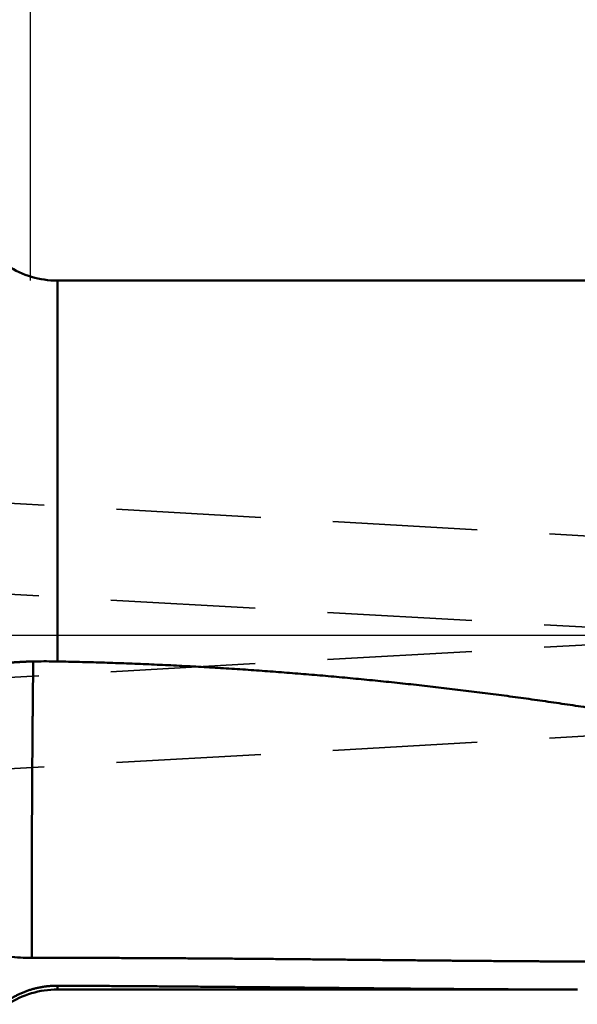
# Model space of a CAD drawing. Units: millimetres. Extents: x -105 to 161, y -68 to 89.
# Drawn here: x 27 to 52, y -16 to 27 of the extents above; entities that cross this region are included whole.
import ezdxf

# ---------------------------------------------------------------- set-up
doc = ezdxf.new("R2010")
doc.units = ezdxf.units.MM
doc.linetypes.add('CENTER2', pattern=[28.575, 19.05, -3.175, 3.175, -3.175])
doc.linetypes.add('DASHED2', pattern=[9.525, 6.35, -3.175])
for name, color, linetype, lineweight in [('1', 4, 'Continuous', 50), ('2', 7, 'Continuous', 25), ('3', 1, 'DASHED2', 35), ('4', 2, 'CENTER2', 25), ('nocut', 7, 'Continuous', 25), ('sk2', 7, 'Continuous', 25)]:
    doc.layers.add(name, color=color, linetype=linetype, lineweight=lineweight)
doc.styles.add('simplex', font='txt.shx', dxfattribs={"height": 3.5})
doc.dimstyles.new('コピー - ISO-25', dxfattribs={"dimscale": 0, "dimtxt": 3.5, "dimasz": 3.5, "dimexe": 1.5, "dimexo": 0, "dimgap": 2.3, "dimtad": 1, "dimdec": 8, "dimdsep": 46, "dimtxsty": 'simplex', "dimcen": 0.09, "dimclrd": 256, "dimclre": 256, "dimclrt": 256, "dimadec": 0, "dimazin": 0, "dimtfac": 1, "dimtofl": 0, "dimtmove": 0, "dimatfit": 3, "dimfxl": 1, "dimtolj": 1, "dimlwd": -1, "dimlwe": -1, "dimarcsym": 0})

# ---------------------------------------------------------------- blocks, each defined once
blk = doc.blocks.new('*D134')
at = {"layer": '2'}
for p, q in [((0, 24.9), (0, 61.5)), ((130, -6.618), (130, 61.5)), ((3.5, 60), (126.5, 60))]:
    blk.add_line(p, q, dxfattribs=at)
for points in [[(3.5, 60.583), (3.5, 59.417), (0, 60)], [(126.5, 59.417), (126.5, 60.583), (130, 60)]]:
    blk.add_solid(points, dxfattribs=at)
at = {"layer": 'Defpoints', "color": 0}
for p in [(130, 60), (0, 24.9), (130, -6.618)]:
    blk.add_point(p, dxfattribs=at)
at = {"layer": '2', "insert": (65, 64.05), "char_height": 3.5, "attachment_point": 5, "line_spacing_factor": 1.071429, "style": 'simplex'}
blk.add_mtext('\\A1;130 [5.118"]', dxfattribs=at)
blk = doc.blocks.new('*D145')
at = {"layer": '2'}
for p, q in [((27.75, 15.575), (27.75, 51.5)), ((130, -6.618), (130, 51.5)), ((31.25, 50), (126.5, 50))]:
    blk.add_line(p, q, dxfattribs=at)
for points in [[(31.25, 50.583), (31.25, 49.417), (27.75, 50)], [(126.5, 49.417), (126.5, 50.583), (130, 50)]]:
    blk.add_solid(points, dxfattribs=at)
at = {"layer": 'Defpoints', "color": 0}
for p in [(130, 50), (27.75, 15.575), (130, -6.618)]:
    blk.add_point(p, dxfattribs=at)
at = {"layer": '2', "insert": (78.875, 54.05), "char_height": 3.5, "attachment_point": 5, "line_spacing_factor": 1.071429, "style": 'simplex'}
blk.add_mtext('\\A1;102.25 [4.026"]', dxfattribs=at)
blk = doc.blocks.new('*D178')
at = {"layer": 'Defpoints', "color": 0}
for p in [(130, 70), (-69.85, 18.022), (130, -6.618)]:
    blk.add_point(p, dxfattribs=at)
at = {"layer": 'sk2'}
for p, q in [((-69.85, 18.022), (-69.85, 71.5)), ((130, -6.618), (130, 71.5)), ((-66.35, 70), (126.5, 70))]:
    blk.add_line(p, q, dxfattribs=at)
for points in [[(-66.35, 70.583), (-66.35, 69.417), (-69.85, 70)], [(126.5, 69.417), (126.5, 70.583), (130, 70)]]:
    blk.add_solid(points, dxfattribs=at)
at = {"layer": 'sk2', "insert": (30.075, 74.05), "char_height": 3.5, "attachment_point": 5, "line_spacing_factor": 1.071429, "style": 'simplex'}
blk.add_mtext('\\A1;199.85 [7.868"]', dxfattribs=at)

msp = doc.modelspace()

# ---------------------------------------------------------------- linework, layer by layer
at = {"layer": '1'}
for p, q in [((28.940075, 15.575), (28.940075, -1.160033)), ((28.940075, 15.575), (62.219849, 15.575)), ((28.940075, -15.575), (28.940075, -15.408681)), ((28.940075, -15.575), (51.766702, -15.575))]:
    msp.add_line(p, q, dxfattribs=at)
for centre, radius, start, end in [((28.940075, 19.575), 4, 236.862537, 270), ((27.976364, -7.139832), 5.981679, 90.006585, 92.168754), ((28.405469, -28.050073), 26.895353, 88.861041, 90.915635), ((27.693967, -7.543862), 6.640429, 262.36837, 271.059982), ((28.940075, -19.575), 4, 90, 123.137463)]:
    msp.add_arc(centre, radius, start, end, dxfattribs=at)
for points, knots in [([(26.75347686, -1.21949813), (26.77006151, -1.21818242), (26.80323416, -1.21559099), (26.8530029, -1.21182903), (26.90278091, -1.20818753), (26.95256766, -1.20466398), (27.00236265, -1.20125577), (27.05216544, -1.1979603), (27.10197555, -1.19477497), (27.15179249, -1.19169717), (27.20161581, -1.18872432), (27.25144504, -1.18585375), (27.3012798, -1.18308319), (27.35111982, -1.18041139), (27.40096484, -1.1778369), (27.45081462, -1.17535834), (27.5006689, -1.1729743), (27.55052744, -1.1706834), (27.60039, -1.16848419), (27.65025632, -1.16637548), (27.70012616, -1.16435507), (27.73337505, -1.16306804), (27.75, -1.16243842)], [0, 0, 0, 0, 0.04991028352, 0.09982102256, 0.14973200648, 0.19964323532, 0.24955470239, 0.29946637714, 0.34937820983, 0.39929013284, 0.44920206125, 0.49911389409, 0.54902557157, 0.59893711423, 0.64884854208, 0.69875986674, 0.74867109164, 0.7985822123, 0.84849321669, 0.89840408603, 0.94831479919, 0.9982253985, 0.9982253985, 0.9982253985, 0.9982253985]), ([(27.87821414, -1.15891421), (27.87798825, -1.17232127), (27.87753029, -1.19913531), (27.8768085, -1.23935577), (27.87608281, -1.27957616), (27.87537006, -1.31979673), (27.87469026, -1.3600178), (27.87406483, -1.40023971), (27.87350589, -1.44046259), (27.87299764, -1.48068619), (27.8725214, -1.52091026), (27.87207171, -1.56113471), (27.8716291, -1.60135927), (27.87118096, -1.64158377), (27.87071322, -1.68180801), (27.87022655, -1.72203199), (27.86972108, -1.7622557), (27.86919713, -1.80247915), (27.86865488, -1.84270235), (27.86809485, -1.8829253), (27.86751631, -1.92314799), (27.8669239, -1.96337049), (27.86633191, -2.003593), (27.86575271, -2.04381571), (27.86519975, -2.08403881), (27.86467847, -2.12426232), (27.86419303, -2.16448628), (27.8637492, -2.2047107), (27.86334717, -2.24493555), (27.86297203, -2.28516068), (27.86261148, -2.32538595), (27.86225145, -2.36561123), (27.86188387, -2.40583643), (27.86150449, -2.44606151), (27.86110839, -2.48628641), (27.86069002, -2.52651109), (27.86025104, -2.56673554), (27.85979486, -2.60695981), (27.85932443, -2.64718393), (27.85884283, -2.68740792), (27.85835311, -2.72763184), (27.85785831, -2.76785569), (27.85736155, -2.80807953), (27.85686561, -2.84830337), (27.85637904, -2.88852731), (27.85591088, -2.92875146), (27.85546971, -2.96897589), (27.85506553, -3.00920072), (27.85469388, -3.04942588), (27.85434798, -3.08965128), (27.85402165, -3.12987684), (27.85370853, -3.17010251), (27.85340259, -3.21032822), (27.8530979, -3.25055393), (27.85278864, -3.29077961), (27.85246846, -3.3310052), (27.85213344, -3.37123068), (27.8517827, -3.41145602), (27.85141481, -3.45168121), (27.85102831, -3.49190623), (27.85062241, -3.53213105), (27.85020211, -3.57235572), (27.84977192, -3.61258029), (27.84933648, -3.65280481), (27.84890041, -3.69302932), (27.84846831, -3.73325387), (27.84804484, -3.77347851), (27.84763452, -3.81370328), (27.84724226, -3.85392824), (27.84687151, -3.8941534), (27.84652104, -3.93437875), (27.8461903, -3.97460427), (27.84587846, -4.01482994), (27.84558524, -4.05505574), (27.84530689, -4.09528165), (27.84503837, -4.13550762), (27.84477498, -4.17573363), (27.84451189, -4.21595964), (27.8442445, -4.25618562), (27.84397064, -4.29641156), (27.84368794, -4.33663744), (27.84339416, -4.37686323), (27.84308666, -4.41708892), (27.84276459, -4.45731451), (27.84242935, -4.49753998), (27.8420819, -4.53776535), (27.84172341, -4.57799062), (27.84135464, -4.6182158), (27.84097864, -4.65844091), (27.84059928, -4.69866598), (27.84022025, -4.73889106), (27.83984525, -4.77911619), (27.83947801, -4.8193414), (27.83912199, -4.8595667), (27.83878064, -4.89979213), (27.83845736, -4.9400177), (27.83815574, -4.98024342), (27.8378787, -5.02046931), (27.8376219, -5.06069534), (27.83738146, -5.10092148), (27.83715337, -5.14114771), (27.83693366, -5.18137399), (27.83671835, -5.2216003), (27.83650346, -5.26182662), (27.83628499, -5.30205292), (27.83605905, -5.34227917), (27.83582135, -5.38250534), (27.83556916, -5.42273142), (27.83530406, -5.46295742), (27.83502697, -5.50318333), (27.83473897, -5.54340917), (27.8344411, -5.58363494), (27.83413443, -5.62386065), (27.83382003, -5.6640863), (27.83349883, -5.7043119), (27.83317235, -5.74453742), (27.83283991, -5.78476292), (27.83250926, -5.82498845), (27.83217752, -5.86521399), (27.83185552, -5.90543958), (27.83154707, -5.94566527), (27.83125838, -5.98589109), (27.8309929, -6.02611708), (27.83074753, -6.06634321), (27.83052013, -6.10656945), (27.83030829, -6.14679577), (27.83010974, -6.18702216), (27.8299219, -6.2272486), (27.82974092, -6.26747506), (27.82956308, -6.30770153), (27.82938465, -6.347928), (27.82920185, -6.38815445), (27.82901115, -6.42838087), (27.82881209, -6.46860725), (27.82860362, -6.50883358), (27.82838603, -6.54905986), (27.82823186, -6.57587733), (27.82815375, -6.58928606)], [0, 0, 0, 0, 0.0402268966, 0.080453844, 0.1206807937, 0.1609076894, 0.2011344945, 0.2413612214, 0.2815879491, 0.3218147403, 0.3620416406, 0.4022686155, 0.4424956281, 0.4827226306, 0.5229495884, 0.5631765045, 0.6034033888, 0.6436302506, 0.6838570993, 0.7240839434, 0.7643107914, 0.80453765, 0.8447645187, 0.8849913973, 0.9252182914, 0.9654451857, 1.0056720633, 1.0458989199, 1.0861257738, 1.1263526468, 1.1665795372, 1.2068064297, 1.2470333121, 1.2872601797, 1.3274870321, 1.3677138753, 1.4079407198, 1.4481675738, 1.488394441, 1.5286213221, 1.5688482154, 1.6090751171, 1.6493020223, 1.6895289245, 1.7297558117, 1.7699826763, 1.8102095226, 1.8504363711, 1.890663239, 1.9308901269, 1.9711170231, 2.0113439086, 2.0515707799, 2.0917976429, 2.1320245035, 2.1722513691, 2.2124782423, 2.2527051177, 2.2929319911, 2.3331588597, 2.3733857251, 2.4136125929, 2.4538394652, 2.4940663407, 2.5342932161, 2.5745200882, 2.6147469549, 2.6549738173, 2.6952006808, 2.7354275517, 2.7756544284, 2.8158813073, 2.856108184, 2.8963350537, 2.93656192, 2.9767887875, 3.0170156575, 3.0572425293, 3.0974694016, 3.1376962725, 3.1779231411, 3.2181500077, 3.2583768747, 3.2986037444, 3.3388306162, 3.3790574883, 3.4192843583, 3.4595112232, 3.4997380851, 3.5399649481, 3.5801918153, 3.62041869, 3.660645574, 3.7008724589, 3.7410993355, 3.7813261986, 3.8215530476, 3.8617798892, 3.9020067353, 3.9422335929, 3.982460464, 4.0226873469, 4.0629142379, 4.1031411316, 4.1433680228, 4.1835949074, 4.2238217835, 4.264048653, 4.3042755197, 4.3445023866, 4.3847292559, 4.4249561286, 4.465183005, 4.5054098844, 4.5456367647, 4.5858636393, 4.6260904265, 4.6663173919, 4.7065442955, 4.7467711695, 4.7869980307, 4.827224888, 4.8674517514, 4.9076786241, 4.9479055048, 4.9881323892, 5.0283592701, 5.0685861426, 5.1088130101, 5.1490398752, 5.1892667397, 5.2294936056, 5.2697204747, 5.3099473455, 5.3501742163, 5.3904010861, 5.4306279557, 5.4306279557, 5.4306279557, 5.4306279557]), ([(28.94007523, -1.16003329), (29.26409923, -1.166406), (29.91213029, -1.18099368), (30.8840591, -1.20840005), (31.8558611, -1.24131718), (32.82749564, -1.27973247), (33.79892267, -1.32363275), (34.770102, -1.373005), (35.74099349, -1.42783615), (36.71155697, -1.48811316), (37.68175229, -1.55382299), (38.65153929, -1.62495249), (39.62087957, -1.70148914), (40.58974142, -1.7834191), (41.55810184, -1.87071392), (42.52594347, -1.96334678), (43.49324975, -2.06129072), (44.46000399, -2.16451843), (45.42618705, -2.27300394), (46.39177741, -2.38671043), (47.35675078, -2.50559642), (48.32108153, -2.62962142), (49.28474407, -2.7587443), (50.2477134, -2.89292559), (51.20996759, -3.03212018), (52.17148984, -3.1762648), (53.13226474, -3.32529902), (54.09227709, -3.47916188), (55.05151195, -3.63779197), (56.00995499, -3.80113053), (56.96759727, -3.96909584), (57.92443208, -4.14160199), (58.88045288, -4.31856452), (59.83565337, -4.4998978), (60.7900276, -4.68551974), (61.74357454, -4.87533454), (62.69629994, -5.06922457), (63.64821019, -5.26707665), (64.59931194, -5.46877653), (65.54961225, -5.67421015), (66.49912008, -5.88326458), (67.44785488, -6.09579128), (68.39583864, -6.3116413), (69.34309369, -6.53066639), (70.28964278, -6.75271683), (71.23550881, -6.9776487), (72.18072377, -7.20529095), (73.12532742, -7.43545205), (74.06935956, -7.66794568), (75.01286049, -7.90258362), (75.95587042, -8.13918039), (76.89843361, -8.37754238), (77.84060794, -8.61743104), (78.78245174, -8.85861297), (79.72402377, -9.10085395), (80.66538314, -9.34391857), (81.60658812, -9.58757723), (82.54771093, -9.83154976), (83.48882734, -10.07554555), (84.43001252, -10.31927735), (85.37134232, -10.56245501), (86.31288958, -10.80479639), (87.25473513, -11.04598118), (88.19696791, -11.28564993), (89.13967375, -11.52345143), (90.08293928, -11.75903105), (91.02684806, -11.99203884), (91.9714829, -12.22210554), (92.91693657, -12.44879579), (93.86329552, -12.67168181), (94.81064641, -12.89033323), (95.75907292, -13.10432039), (96.70864792, -13.31320826), (97.65944723, -13.51648364), (98.61153464, -13.71363298), (99.56497206, -13.90414186), (100.51981897, -14.08749461), (101.47611985, -14.26317628), (102.43391402, -14.43059834), (103.39322518, -14.58916489), (104.35407316, -14.73828042), (105.3164715, -14.87734808), (106.28039546, -15.0057665), (107.24577492, -15.12290756), (108.21250049, -15.22811133), (109.18044286, -15.32080242), (109.82651134, -15.37366059), (110.14969089, -15.39790275)], [0, 0, 0, 0, 0.9722599823, 1.9445732897, 2.9169304879, 3.8893221805, 4.8617387715, 5.8341704705, 6.8066072979, 7.7790390903, 8.7514555052, 9.7238460266, 10.6961999781, 11.6685118564, 12.6407904403, 13.6130465596, 14.5852906267, 15.5575326397, 16.5297815967, 17.5020398209, 18.4743053215, 19.4465754544, 20.4188469797, 21.3911160906, 22.3633807909, 23.3356428709, 24.3079037386, 25.2801639175, 26.2524230591, 27.2246803832, 28.1969370679, 29.1691943458, 30.1414522802, 31.1137097835, 32.0859647148, 33.0582167639, 34.0304681529, 35.0027199199, 35.9749716924, 36.9472217269, 37.9194681754, 38.8917130497, 39.8639581759, 40.8362038044, 41.8084486798, 42.7806903554, 43.7529291979, 44.7251675909, 45.6974064987, 46.6696454658, 47.6418827361, 48.6141171065, 49.5863503761, 50.5585837966, 51.5308176251, 52.5030513041, 53.4752838692, 54.4475155014, 55.419746794, 56.3919783208, 57.3642109066, 58.3364457863, 59.3086823153, 60.2809184048, 61.2531535969, 62.2253895951, 63.1976306341, 64.1698784471, 65.142127415, 66.1143752425, 67.0866249207, 68.0588853193, 69.0311637709, 70.0034470948, 70.9757250161, 71.947997229, 72.9202742258, 73.8925704198, 74.8648761251, 75.8371855874, 76.8095094157, 77.7818756793, 78.7543117967, 79.7267683193, 80.6991870877, 81.6715330626, 82.6437955503, 82.6437955503, 82.6437955503, 82.6437955503]), ([(27.82815375, -6.58928606), (27.82806099, -6.60510647), (27.82787059, -6.63674726), (27.82756102, -6.68420831), (27.82723733, -6.73166927), (27.82690261, -6.77913017), (27.82656178, -6.82659103), (27.82621926, -6.87405187), (27.82587959, -6.92151273), (27.8255473, -6.96897362), (27.82522692, -7.01643458), (27.82492296, -7.06389562), (27.82463996, -7.11135678), (27.82438241, -7.15881809), (27.82415495, -7.20627955), (27.82395191, -7.25374114), (27.82376747, -7.30120282), (27.82359583, -7.34866458), (27.82343129, -7.39612637), (27.82326771, -7.44358822), (27.82310065, -7.49105), (27.82292196, -7.53851172), (27.82273772, -7.58597335), (27.8225398, -7.63343498), (27.82232707, -7.68089653), (27.8220966, -7.72835801), (27.8218456, -7.7758194), (27.82157789, -7.82328071), (27.82129767, -7.87074196), (27.8210095, -7.9182032), (27.82071611, -7.96566441), (27.8204272, -8.01312562), (27.82013829, -8.06058679), (27.81985905, -8.10804798), (27.81959223, -8.15550926), (27.8193424, -8.20297062), (27.81911368, -8.25043207), (27.8189102, -8.29789363), (27.81873646, -8.34535533), (27.81858807, -8.39281738), (27.81845447, -8.44027924), (27.81833511, -8.48774113), (27.81822118, -8.5352028), (27.81810644, -8.58266473), (27.81798438, -8.63012664), (27.81785273, -8.67758852), (27.81770957, -8.72505036), (27.81755291, -8.77251214), (27.81738075, -8.81997386), (27.81719114, -8.86743551), (27.81698195, -8.91489707), (27.8167575, -8.96235857), (27.81652233, -9.00982003), (27.81628092, -9.05728146), (27.81603777, -9.1047429), (27.81579738, -9.15220436), (27.81556421, -9.19966587), (27.81534208, -9.24712743), (27.8151348, -9.29458905), (27.81494622, -9.34205073), (27.81478006, -9.38951247), (27.81464056, -9.43697428), (27.81452987, -9.48443616), (27.81444056, -9.5318981), (27.81436634, -9.57936008), (27.81430058, -9.62682209), (27.81423685, -9.67428411), (27.81416825, -9.72174613), (27.81408986, -9.76920813), (27.81399976, -9.8166701), (27.81389551, -9.86413204), (27.81377473, -9.91159392), (27.81363531, -9.95905575), (27.81347402, -10.0065175), (27.81329428, -10.05397919), (27.81310262, -10.10144083), (27.81290484, -10.14890247), (27.81270692, -10.19636412), (27.81251478, -10.2438258), (27.81233436, -10.29128754), (27.81216939, -10.33874934), (27.81202361, -10.38621119), (27.81190086, -10.43367309), (27.81180458, -10.48113502), (27.81173967, -10.52859699), (27.81170455, -10.57605899), (27.81168934, -10.62352102), (27.81168586, -10.67098306), (27.81168542, -10.71844512), (27.81167955, -10.76590718), (27.81165953, -10.81336924), (27.81162363, -10.86083129), (27.81157034, -10.90829331), (27.811498, -10.9557553), (27.81140531, -11.00321725), (27.81128969, -11.05067914), (27.81115522, -11.09814098), (27.81101036, -11.1456028), (27.81086306, -11.19306465), (27.81071957, -11.2405265), (27.81059345, -11.2879884), (27.81048244, -11.33545032), (27.81039487, -11.38291229), (27.8103327, -11.43037431), (27.81029946, -11.47783634), (27.81029876, -11.52529837), (27.81033218, -11.57276039), (27.81038772, -11.6202224), (27.81045594, -11.6676847), (27.81052271, -11.71514672), (27.81058164, -11.76260874), (27.81062173, -11.81007048), (27.81064119, -11.85753254), (27.81063869, -11.9049946), (27.81061123, -11.95245664), (27.810562, -11.99991864), (27.81048322, -12.0473806), (27.81039342, -12.09484254), (27.81030253, -12.1423045), (27.81022252, -12.18976648), (27.81016588, -12.23722852), (27.81013995, -12.28469058), (27.81014593, -12.33215265), (27.8101864, -12.3796147), (27.81026321, -12.42707669), (27.81037978, -12.47453858), (27.81052361, -12.5220004), (27.81067977, -12.56946219), (27.81083428, -12.61692399), (27.81097169, -12.66438585), (27.81108222, -12.71184778), (27.81116523, -12.75930977), (27.81121851, -12.8067718), (27.81123988, -12.85423384), (27.81122859, -12.90169589), (27.81120498, -12.94915793), (27.81118824, -12.99661997), (27.81119765, -13.04408202), (27.81125329, -13.09154406), (27.81135606, -13.13900602), (27.81150581, -13.18646787), (27.81170251, -13.23392953), (27.81194666, -13.28139095), (27.81221699, -13.32885223), (27.81249172, -13.37631348), (27.81274841, -13.42377483), (27.81296786, -13.47123639), (27.81314878, -13.51869811), (27.81328942, -13.56615997), (27.81338326, -13.61362194), (27.81344978, -13.66108395), (27.81352921, -13.70854593), (27.8136584, -13.75600781), (27.81387062, -13.80346942), (27.81415792, -13.85093066), (27.81451496, -13.89839142), (27.81493828, -13.94585161), (27.81539026, -13.9933115), (27.81583043, -14.04077151), (27.81621497, -14.08823201), (27.81654271, -14.13569295), (27.81672571, -14.1673338), (27.81680914, -14.18315427)], [0, 0, 0, 0, 0.0474620445, 0.0949240992, 0.1423861667, 0.1898482447, 0.2373103282, 0.2847724102, 0.3322344833, 0.3796965409, 0.4271585787, 0.4746205954, 0.5220825948, 0.5695445865, 0.6170065863, 0.6644686068, 0.7119306514, 0.759392717, 0.8068547967, 0.8543168844, 0.9017791195, 0.9492410222, 0.9967030542, 1.0441650884, 1.0916271207, 1.1390891561, 1.1865512032, 1.2340132666, 1.2814753468, 1.3289374446, 1.376399594, 1.423861711, 1.4713236977, 1.5187857392, 1.5662477688, 1.6137097801, 1.6611717756, 1.7086337654, 1.7560957675, 1.8035578096, 1.8510206137, 1.8984819025, 1.9459439539, 1.9934060255, 2.0408680961, 2.0883301589, 2.1357922111, 2.1832542519, 2.2307162822, 2.2781783052, 2.3256403267, 2.3731023543, 2.4205643924, 2.4680264425, 2.5154885044, 2.5629505774, 2.6104126596, 2.657874742, 2.7053368158, 2.7527988719, 2.8002609015, 2.847722907, 2.8951849095, 2.942646928, 2.9901089665, 3.0375710218, 3.0850330874, 3.1324951565, 3.1799572231, 3.2274192822, 3.2748813308, 3.3223433677, 3.3698053945, 3.4172674159, 3.4647294409, 3.5121914762, 3.559653524, 3.6071155842, 3.6545776569, 3.7020397414, 3.7495018276, 3.7969639054, 3.8444259644, 3.8918879927, 3.9393499948, 3.9868119997, 4.0342740249, 4.0817360702, 4.129198129, 4.1766601936, 4.2241222587, 4.2715843197, 4.3190463729, 4.3665084167, 4.4139704512, 4.4614324793, 4.5088945097, 4.5563565501, 4.6038186065, 4.6512807284, 4.6987427651, 4.7462047992, 4.7936668627, 4.8411289187, 4.8885909592, 4.9360529852, 4.9835150089, 5.0309770478, 5.0784391144, 5.1259020493, 5.1733632341, 5.2208252818, 5.2682873382, 5.3157493926, 5.3632114745, 5.4106734622, 5.4581354841, 5.5055975201, 5.5530595634, 5.6005216125, 5.6479836737, 5.6954457475, 5.74290782, 5.7903698806, 5.8378319238, 5.8852939528, 5.9327559868, 5.9802180327, 6.0276800858, 6.0751421432, 6.1226042043, 6.1700662626, 6.217528314, 6.2649903583, 6.3124524015, 6.3599144483, 6.4073764915, 6.4548385328, 6.5023005942, 6.5497626723, 6.5972247507, 6.6446868129, 6.6921488529, 6.7396108933, 6.7870729381, 6.8345349851, 6.8819970413, 6.9294591012, 6.9769211611, 7.0243832243, 7.0718452911, 7.1193073334, 7.1667693521, 7.2142314117, 7.2616935136, 7.3091556165, 7.3566176765, 7.4040797187, 7.4515417508, 7.4990037986, 7.5464658675, 7.5939279254, 7.5939279254, 7.5939279254, 7.5939279254]), ([(27.81680914, -14.18315427), (28.04493636, -14.18315132), (28.50119081, -14.18330932), (29.18557216, -14.18403721), (29.86995292, -14.18524108), (30.5543328, -14.18690827), (31.23871145, -14.18902542), (31.92308853, -14.19157971), (32.60746381, -14.1945568), (33.29183711, -14.19793802), (33.97620836, -14.20170531), (34.66057745, -14.20584053), (35.3449443, -14.21032525), (36.02930884, -14.21514223), (36.7136711, -14.22026852), (37.39803118, -14.22567644), (38.0823892, -14.23133933), (38.76674531, -14.23723033), (39.45109962, -14.2433224), (40.13545231, -14.24958935), (40.81980365, -14.25599714), (41.50415397, -14.26251017), (42.18850363, -14.26909324), (42.87285296, -14.27571103), (43.55720231, -14.28232841), (44.24155202, -14.28890945), (44.9259025, -14.29541016), (45.61025413, -14.30178713), (46.29460732, -14.30799686), (46.97896246, -14.31399565), (47.66331988, -14.31974072), (48.34767986, -14.32518519), (49.03204259, -14.33027615), (49.71640823, -14.33496183), (50.40077689, -14.33919021), (51.0851487, -14.34290909), (51.76952359, -14.3460673), (52.45390126, -14.34860648), (53.13828119, -14.35046585), (53.82266274, -14.35158524), (54.50704528, -14.35190428), (55.19142809, -14.35136277), (55.87581002, -14.34990001), (56.56018943, -14.34744737), (57.24456429, -14.34393655), (57.92893249, -14.33929925), (58.61329193, -14.33346693), (59.29764015, -14.32637191), (59.98197394, -14.31794285), (60.66628925, -14.30810333), (61.35058161, -14.2967779), (62.03484653, -14.28389091), (62.71907941, -14.26936659), (63.40327487, -14.25312982), (64.08742631, -14.23510007), (64.77152604, -14.21519563), (65.45556609, -14.19333509), (66.13953847, -14.16943692), (66.82343477, -14.14341984), (67.50724518, -14.11520178), (68.19095828, -14.08469687), (68.87456157, -14.05181975), (69.55804243, -14.01648496), (70.24138814, -13.978607), (70.92458488, -13.93810073), (71.60761686, -13.89487947), (72.29046636, -13.84885565), (72.97311493, -13.79994198), (73.65554408, -13.74805114), (74.33773487, -13.69309579), (75.01966649, -13.63498897), (75.70131623, -13.57364718), (76.38265963, -13.50898687), (77.06367198, -13.4409245), (77.74432849, -13.36937674), (78.4246029, -13.2942597), (79.10446675, -13.21549321), (79.78388934, -13.13300019), (80.4628387, -13.04670306), (81.14128282, -12.95652443), (81.81918936, -12.86238685), (82.49652449, -12.76421334), (83.17325441, -12.66194024), (83.84934394, -12.55550391), (84.52475758, -12.44484067), (85.19945981, -12.32988732), (85.87341242, -12.21057924), (86.54657416, -12.08686176), (87.21890099, -11.95869037), (87.89034595, -11.82601693), (88.56086292, -11.68880176), (89.00722923, -11.59424947), (89.23024399, -11.546211)], [0, 0, 0, 0, 0.6843816691, 1.3687632787, 2.0531450579, 2.7375269477, 3.421908862, 4.1062906893, 4.7906723734, 5.4750539778, 6.1594355502, 6.8438171075, 7.5281986374, 8.2125801037, 8.8969615208, 9.5813429406, 10.2657243842, 10.9501058427, 11.6344872803, 12.3188686504, 13.0032499719, 13.6876312801, 14.3720125942, 15.0563939223, 15.7407752675, 16.4251566253, 17.1095379764, 17.7939193129, 18.4783006506, 19.1626820371, 19.8470635566, 20.5314452021, 21.2158268561, 21.9002084705, 22.5845900895, 23.2689718615, 23.953353999, 24.6377363636, 25.3221187154, 26.0065009917, 26.6908833253, 27.3752660604, 28.0596494741, 28.7440331364, 29.4284167148, 30.1128001942, 30.797183897, 31.4815684743, 32.1659539637, 32.8503396181, 33.5347250845, 34.2191105029, 34.9034965316, 35.5878840841, 36.2722725397, 36.9566609728, 37.6410491248, 38.3254374375, 39.0098270768, 39.6942186931, 40.3786109328, 41.0630029266, 41.7473946999, 42.4317872056, 43.116182119, 43.8005789344, 44.4849759231, 45.1693723948, 45.8537687817, 46.5381666732, 47.222567498, 47.9069695617, 48.5913715218, 49.2757732835, 49.9601760329, 50.6445820627, 51.3289910163, 52.0134002626, 52.6978083693, 53.3822152616, 54.0666222531, 54.7510311171, 55.4354413728, 56.1198529405, 56.8042670003, 57.4886860151, 58.173113442, 58.8575471486, 59.5419794129, 60.2264033067, 60.9108129973, 61.5952028625, 61.5952028625, 61.5952028625, 61.5952028625]), ([(28.94007523, -15.40868073), (28.9143709, -15.40856702), (28.86294951, -15.4088469), (28.78583015, -15.41078434), (28.70874205, -15.41423925), (28.63172087, -15.41920908), (28.5548017, -15.4256919), (28.47801972, -15.43368566), (28.40141005, -15.44318816), (28.32500683, -15.45419814), (28.24884172, -15.46671101), (28.17294361, -15.4807187), (28.09734038, -15.49621405), (28.02205987, -15.51318974), (27.9471299, -15.53163847), (27.87257831, -15.55155295), (27.7984329, -15.57292588), (27.72472145, -15.59575001), (27.65147054, -15.62001449), (27.57870662, -15.64570856), (27.5064561, -15.67282145), (27.43474542, -15.70134238), (27.363601, -15.73126062), (27.29304924, -15.76256524), (27.22311771, -15.79524558), (27.15383424, -15.82928695), (27.08522681, -15.86467092), (27.01732452, -15.90137933), (26.95015649, -15.93939388), (26.88375164, -15.97869619), (26.8181398, -16.01926826), (26.77493659, -16.04715509), (26.75347686, -16.06130444)], [0, 0, 0, 0, 0.0771137599, 0.1542546351, 0.2314168957, 0.3085951159, 0.3857838378, 0.4629776234, 0.5401711025, 0.6173591569, 0.6945398991, 0.7717144633, 0.8488839834, 0.9260494906, 1.0032119453, 1.0803722696, 1.1575313792, 1.2346902692, 1.3118501181, 1.3890120393, 1.4661770478, 1.5433460919, 1.6205200847, 1.6976999362, 1.774886467, 1.8520778033, 1.9292692095, 2.0064556426, 2.0836319147, 2.1607927382, 2.237932779, 2.3150464403, 2.3150464403, 2.3150464403, 2.3150464403]), ([(51.77100526, -15.57499999), (51.51732104, -15.57497284), (51.00995242, -15.57460193), (50.24890061, -15.57305238), (49.48785047, -15.57062176), (48.72680259, -15.56737892), (47.96575753, -15.56340427), (47.20471585, -15.5587753), (46.44367812, -15.55356966), (45.68264462, -15.54786717), (44.92161531, -15.54173597), (44.16058978, -15.53523439), (43.3995674, -15.52842295), (42.63854753, -15.52136155), (41.87752954, -15.5141103), (41.11651281, -15.50672918), (40.35549669, -15.4992784), (39.5944806, -15.4918174), (38.83346412, -15.48438777), (38.07244687, -15.47703182), (37.31142847, -15.46979167), (36.55040853, -15.46270943), (35.78938668, -15.45582739), (35.02836252, -15.44918721), (34.26733574, -15.44283287), (33.5063062, -15.43679692), (32.74527396, -15.43110199), (31.98423911, -15.4257729), (31.22320175, -15.42083376), (30.46216198, -15.41630938), (29.70111991, -15.41222249), (29.193757, -15.40980979), (28.94007523, -15.40868073)], [0, 0, 0, 0, 0.7610526825, 1.5221057599, 2.2831595843, 3.0442142845, 3.8052697365, 4.566325591, 5.3273812972, 6.0884361629, 6.8494900241, 7.6105432137, 8.3715959986, 9.1326485719, 9.8937010679, 10.6547535757, 11.4158061538, 12.1768588303, 12.9379115831, 13.6989643846, 14.46001722, 15.2210700933, 15.9821230351, 16.7431761089, 17.5042294103, 18.265282913, 19.0263364733, 19.7873899751, 20.548443337, 21.3094965153, 22.0705495059, 22.831602344, 22.831602344, 22.831602344, 22.831602344])]:
    msp.add_open_spline(points, degree=3, knots=knots, dxfattribs=at)
at = {"layer": '3'}
for p, q in [((12.507203, 6.612111), (97.113662, 1.796065)), ((12.268565, 2.61922), (96.886338, -2.19747)), ((12.26867, -2.688302), (96.887073, 2.097165)), ((12.507139, -6.681207), (97.112927, -1.896454))]:
    msp.add_line(p, q, dxfattribs=at)
at = {"layer": '4'}
msp.add_line((0, 0), (133.611512, 0), dxfattribs=at)
at = {"layer": 'nocut'}
for p, q in [((28.940075, 15.575), (128.268111, 15.575)), ((0, 0), (128.268111, 0))]:
    msp.add_line(p, q, dxfattribs=at)
msp.add_arc((28.940075, 19.575), 4, 236.862537, 270, dxfattribs=at)

# ---------------------------------------------------------------- dimensions: what is measured, and where the dimension line sits
at = {"layer": '2'}
for base, p1, picture, middle in [((130, 60), (0, 24.900002), '*D134', (65, 64.05)), ((130, 50), (27.75, 15.575001), '*D145', (78.875, 54.05))]:
    dim = msp.add_linear_dim(base=base, p1=p1, p2=(130, -6.618423), dimstyle='コピー - ISO-25', override={"dimscale": 1, "dimdec": 2}, dxfattribs=at)
    dim.commit()
    dim.dimension.update_dxf_attribs({"geometry": picture, "text_midpoint": middle})
at = {"layer": 'sk2'}
dim = msp.add_linear_dim(base=(130, 70), p1=(-69.85, 18.022095), p2=(130, -6.618423), dimstyle='コピー - ISO-25', override={"dimscale": 1, "dimdec": 2}, dxfattribs=at)
dim.commit()
dim.dimension.update_dxf_attribs({"geometry": '*D178', "text_midpoint": (30.075, 74.05)})

doc.saveas('drawing.dxf')
